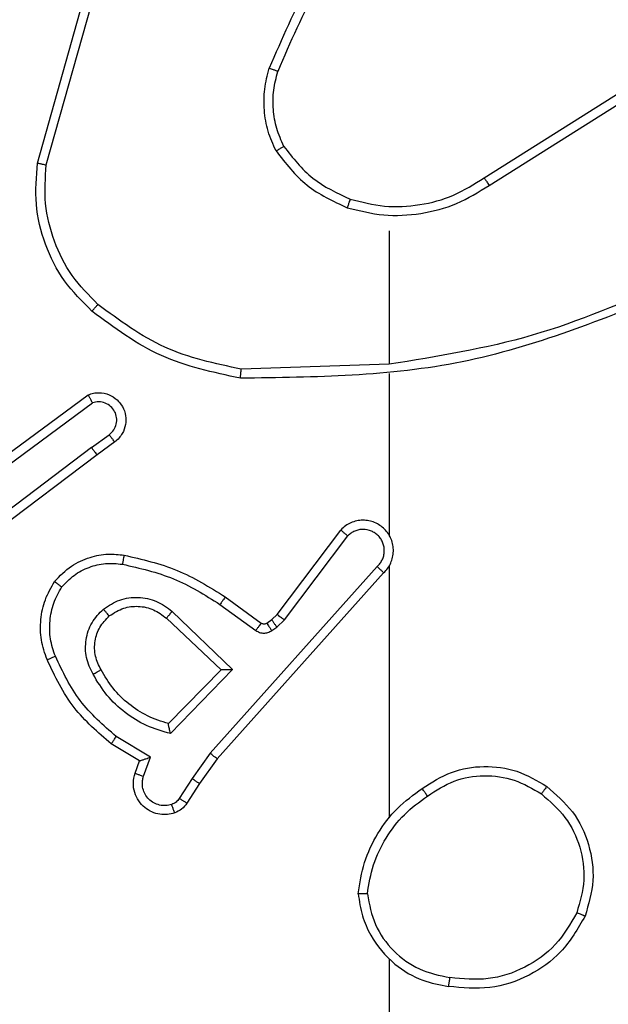
# Model space of a CAD drawing. Units: millimetres. Extents: x -334 to 1252, y 107 to 953.
# Drawn here: x 621 to 622, y 556 to 558 of the extents above; entities that cross this region are included whole.
import ezdxf

# ---------------------------------------------------------------- set-up
doc = ezdxf.new("R2010")
doc.units = ezdxf.units.MM
doc.header["$LTSCALE"] = 100
doc.header["$PDSIZE"] = -1
doc.layers.add('VP-DIM', color=7, linetype='Continuous')
doc.layers.add('VP-EQ', color=7, linetype='Continuous', true_color=0x8a3492)
doc.dimstyles.get("Standard").update_dxf_attribs({"dimtxt": 14, "dimasz": 20, "dimexe": 20, "dimexo": 50, "dimgap": 20, "dimtad": 0, "dimdec": 0, "dimzin": 0, "dimdsep": 46, "dimtxsty": 'Standard', "dimcen": -0.09, "dimadec": 0, "dimazin": 0, "dimtfac": 1, "dimtdec": 4, "dimtofl": 0, "dimtmove": 0, "dimatfit": 3, "dimfxl": 70, "dimfxlon": 1, "dimtolj": 1, "dimtzin": 0, "dimarcsym": 0})

# ---------------------------------------------------------------- blocks, each defined once
blk = doc.blocks.new('*D5')
at = {"layer": 'Defpoints', "color": 0}
for p in [(855.3428, 830.3053), (320.6234, 485.2566), (855.3428, 354.7158)]:
    blk.add_point(p, dxfattribs=at)
at = {"layer": 'VP-DIM', "color": 0, "lineweight": -2}
for p, q in [((320.6234, 760.3053), (320.6234, 850.3053)), ((855.3428, 760.3053), (855.3428, 850.3053)), ((340.6234, 830.3053), (550.8747, 830.3053)), ((835.3428, 830.3053), (628.2081, 830.3053))]:
    blk.add_line(p, q, dxfattribs=at)
at = {"layer": 'VP-DIM', "color": 0}
for points in [[(340.6234, 833.6386), (340.6234, 826.972), (320.6234, 830.3053)], [(835.3428, 826.972), (835.3428, 833.6386), (855.3428, 830.3053)]]:
    blk.add_solid(points, dxfattribs=at)
at = {"layer": 'VP-DIM', "color": 0, "insert": (589.5414, 830.3053), "char_height": 14, "attachment_point": 5}
blk.add_mtext('\\A1;535', dxfattribs=at)
blk = doc.blocks.new('*D7')
at = {"layer": 'Defpoints', "color": 0}
for p in [(621.9129, 563.0066), (621.9129, 256.9566), (1117.9129, 256.9566)]:
    blk.add_point(p, dxfattribs=at)
at = {"layer": 'VP-DIM', "color": 0, "lineweight": -2}
for p, q in [((1047.9129, 563.0066), (1137.9129, 563.0066)), ((1117.9129, 543.0066), (1117.9129, 452.5278)), ((1117.9129, 276.9566), (1117.9129, 377.5278)), ((1047.9129, 256.9566), (1137.9129, 256.9566))]:
    blk.add_line(p, q, dxfattribs=at)
at = {"layer": 'VP-DIM', "color": 0}
for points in [[(1121.2463, 543.0066), (1114.5796, 543.0066), (1117.9129, 563.0066)], [(1114.5796, 276.9566), (1121.2463, 276.9566), (1117.9129, 256.9566)]]:
    blk.add_solid(points, dxfattribs=at)
at = {"layer": 'VP-DIM', "color": 0, "insert": (1117.9129, 415.0278), "char_height": 14, "attachment_point": 5, "rotation": 90}
blk.add_mtext('\\A1;306', dxfattribs=at)
blk = doc.blocks.new('*D10')
at = {"layer": 'Defpoints', "color": 0}
for p in [(1005.5354, 933.0359), (170.6234, 409.9873), (1005.5354, 409.9084)]:
    blk.add_point(p, dxfattribs=at)
at = {"layer": 'VP-DIM', "color": 0, "lineweight": -2}
for p, q in [((170.6234, 863.0359), (170.6234, 953.0359)), ((1005.5354, 863.0359), (1005.5354, 953.0359)), ((190.6234, 933.0359), (541.6211, 933.0359)), ((985.5354, 933.0359), (618.9545, 933.0359))]:
    blk.add_line(p, q, dxfattribs=at)
at = {"layer": 'VP-DIM', "color": 0}
for points in [[(190.6234, 936.3692), (190.6234, 929.7026), (170.6234, 933.0359)], [(985.5354, 929.7026), (985.5354, 936.3692), (1005.5354, 933.0359)]]:
    blk.add_solid(points, dxfattribs=at)
at = {"layer": 'VP-DIM', "color": 0, "insert": (580.2878, 933.0359), "char_height": 14, "attachment_point": 5}
blk.add_mtext('\\A1;835', dxfattribs=at)
blk = doc.blocks.new('*D11')
at = {"layer": 'Defpoints', "color": 0}
for p in [(542.6234, 713.0553), (542.6234, 106.9566), (1231.5354, 106.9566)]:
    blk.add_point(p, dxfattribs=at)
at = {"layer": 'VP-DIM', "color": 0, "lineweight": -2}
for p, q in [((1161.5354, 713.0553), (1251.5354, 713.0553)), ((1231.5354, 693.0553), (1231.5354, 458.7351)), ((1231.5354, 126.9566), (1231.5354, 383.7351)), ((1161.5354, 106.9566), (1251.5354, 106.9566))]:
    blk.add_line(p, q, dxfattribs=at)
at = {"layer": 'VP-DIM', "color": 0}
for points in [[(1234.8688, 693.0553), (1228.2021, 693.0553), (1231.5354, 713.0553)], [(1228.2021, 126.9566), (1234.8688, 126.9566), (1231.5354, 106.9566)]]:
    blk.add_solid(points, dxfattribs=at)
at = {"layer": 'VP-DIM', "color": 0, "insert": (1231.5354, 421.2351), "char_height": 14, "attachment_point": 5, "rotation": 90}
blk.add_mtext('\\A1;606', dxfattribs=at)
blk = doc.blocks.new('RC1461_')
at = {"color": 0, "linetype": 'Continuous', "lineweight": 25}
for p, q in [((620.9992, 558.1561), (621.099, 558.5113)), ((621.0186, 558.1519), (621.1179, 558.505)), ((621.9828, 558.1235), (622.2886, 558.3158)), ((621.994, 558.1069), (622.2994, 558.299)), ((621.7734, 558.0066), (621.7734, 557.713)), ((621.7734, 557.7132), (621.4479, 557.7022)), ((621.7734, 557.6929), (621.7734, 557.3374)), ((620.8804, 557.4753), (621.1106, 557.6456)), ((620.8928, 557.4597), (621.1203, 557.6279)), ((621.1184, 557.5294), (621.1574, 557.5579)), ((621.1693, 557.5419), (621.1305, 557.5134)), ((621.1184, 557.5294), (620.8187, 557.3033)), ((621.1305, 557.5134), (620.8318, 557.2882)), ((621.527, 557.1622), (621.6673, 557.348)), ((621.543, 557.15), (621.6826, 557.335)), ((621.7473, 557.2677), (621.3794, 556.8564)), ((621.7616, 557.2537), (621.3952, 556.8441)), ((621.7734, 557.2682), (621.7734, 556.7141)), ((621.4129, 557.2006), (621.4919, 557.1432)), ((621.2958, 557.1689), (621.4291, 557.0405)), ((621.4012, 557.1842), (621.4801, 557.1268)), ((621.2831, 557.1536), (621.4041, 557.0401)), ((621.504, 557.143), (621.515, 557.1506)), ((621.515, 557.1506), (621.527, 557.1622)), ((621.5263, 557.134), (621.543, 557.15)), ((621.5154, 557.1264), (621.5263, 557.134)), ((621.4041, 557.0401), (621.2875, 556.9216)), ((621.4291, 557.0405), (621.2919, 556.8997)), ((621.2481, 556.8479), (621.1727, 556.8933)), ((621.2239, 556.8395), (621.1616, 556.877)), ((621.2141, 556.8125), (621.2239, 556.8395)), ((621.2329, 556.8056), (621.2481, 556.8479)), ((621.3794, 556.8564), (621.3396, 556.8005)), ((621.3952, 556.8441), (621.3562, 556.7895)), ((621.3396, 556.8005), (621.3116, 556.757)), ((621.3562, 556.7895), (621.3285, 556.7465)), ((621.7734, 556.4039), (621.7734, 554.8066))]:
    blk.add_line(p, q, dxfattribs=at)
for points, knots in [([(621.7213, 558.7239), (621.6783, 558.6686), (621.5923, 558.558), (621.5372, 558.4291), (621.5097, 558.3647)], [0, 0, 0, 0, 0.499991, 1, 1, 1, 1]), ([(621.7365, 558.7108), (621.6947, 558.6571), (621.6101, 558.5485), (621.5559, 558.422), (621.5286, 558.358)], [0, 0, 0, 0, 0.494644, 1, 1, 1, 1]), ([(621.5246, 558.1828), (621.5182, 558.1971), (621.5054, 558.2257), (621.4977, 558.2722), (621.4977, 558.3193), (621.5057, 558.3496), (621.5097, 558.3647)], [0, 0, 0, 0, 0.249934, 0.499983, 0.750128, 1, 1, 1, 1]), ([(621.5286, 558.358), (621.5284, 558.3581), (621.5281, 558.3582), (621.5255, 558.3591), (621.5222, 558.3603), (621.5187, 558.3616), (621.5145, 558.363), (621.5113, 558.3642), (621.5097, 558.3647)], [0, 0, 0, 0, 0.181433, 0.408659, 0.538363, 0.681447, 0.835654, 1, 1, 1, 1]), ([(621.5419, 558.1929), (621.5361, 558.2058), (621.5246, 558.2318), (621.5175, 558.274), (621.5177, 558.3169), (621.5249, 558.3443), (621.5286, 558.358)], [0, 0, 0, 0, 0.250043, 0.500005, 0.750061, 1, 1, 1, 1]), ([(621.5246, 558.1828), (621.5261, 558.1837), (621.529, 558.1854), (621.533, 558.1877), (621.5362, 558.1895), (621.5392, 558.1913), (621.5415, 558.1926), (621.5418, 558.1928), (621.5419, 558.1929)], [0, 0, 0, 0, 0.166931, 0.322153, 0.465669, 0.596671, 0.822032, 1, 1, 1, 1]), ([(621.5419, 558.1929), (621.5615, 558.1676), (621.6008, 558.117), (621.6589, 558.0901), (621.6879, 558.0767)], [0, 0, 0, 0, 0.5000182, 1, 1, 1, 1]), ([(621.5246, 558.1828), (621.5457, 558.1556), (621.5878, 558.1012), (621.6502, 558.0723), (621.6814, 558.0578)], [0, 0, 0, 0, 0.499956, 1, 1, 1, 1]), ([(621.1193, 557.8297), (621.0979, 557.8512), (621.055, 557.8941), (621.014, 557.9762), (620.992, 558.0654), (620.9968, 558.1259), (620.9992, 558.1561)], [0, 0, 0, 0, 0.249995, 0.500006, 0.749987, 1, 1, 1, 1]), ([(620.9992, 558.1561), (620.9994, 558.1561), (620.9998, 558.156), (621.0028, 558.1554), (621.0063, 558.1546), (621.0099, 558.1538), (621.014, 558.1529), (621.0171, 558.1523), (621.0186, 558.1519)], [0, 0, 0, 0, 0.201742, 0.435647, 0.564615, 0.701154, 0.846881, 1, 1, 1, 1]), ([(621.1323, 557.8448), (621.1123, 557.8651), (621.0721, 557.9057), (621.0341, 557.983), (621.0126, 558.0665), (621.0166, 558.1235), (621.0186, 558.1519)], [0, 0, 0, 0, 0.249818, 0.4999966, 0.7501143, 1, 1, 1, 1]), ([(621.6879, 558.0767), (621.713, 558.0703), (621.7633, 558.0576), (621.8414, 558.0618), (621.9171, 558.082), (621.9609, 558.1097), (621.9828, 558.1235)], [0, 0, 0, 0, 0.25001, 0.499919, 0.750005, 1, 1, 1, 1]), ([(621.9828, 558.1235), (621.9829, 558.1233), (621.9831, 558.123), (621.9848, 558.1206), (621.9868, 558.1176), (621.9889, 558.1145), (621.9913, 558.1109), (621.9931, 558.1083), (621.994, 558.1069)], [0, 0, 0, 0, 0.195038, 0.426271, 0.555786, 0.694916, 0.842859, 1, 1, 1, 1]), ([(621.6814, 558.0578), (621.708, 558.0511), (621.7612, 558.0378), (621.8439, 558.0427), (621.9241, 558.0634), (621.9707, 558.0924), (621.994, 558.1069)], [0, 0, 0, 0, 0.249925, 0.49999, 0.750055, 1, 1, 1, 1]), ([(621.6879, 558.0767), (621.6878, 558.0764), (621.6875, 558.0758), (621.6861, 558.0715), (621.6839, 558.0652), (621.6822, 558.0603), (621.6814, 558.0578)], [0, 0, 0, 0, 0.250236, 0.499915, 0.749626, 1, 1, 1, 1]), ([(622.3895, 557.892), (622.2906, 557.8494), (622.0926, 557.7642), (621.8798, 557.73), (621.7734, 557.713)], [0, 0, 0, 0, 0.500003, 1, 1, 1, 1]), ([(622.398, 557.8742), (622.2454, 557.8123), (621.9402, 557.6884), (621.6108, 557.6843), (621.4461, 557.6823)], [0, 0, 0, 0, 0.499989, 1, 1, 1, 1]), ([(621.1193, 557.8297), (621.1196, 557.83), (621.1201, 557.8306), (621.1236, 557.8346), (621.1278, 557.8396), (621.1308, 557.843), (621.1323, 557.8448)], [0, 0, 0, 0, 0.2800933, 0.5596484, 0.7798976, 1, 1, 1, 1]), ([(621.4479, 557.7022), (621.3902, 557.7146), (621.2747, 557.7393), (621.1798, 557.8096), (621.1323, 557.8448)], [0, 0, 0, 0, 0.499975, 1, 1, 1, 1]), ([(621.4461, 557.6823), (621.3863, 557.695), (621.2667, 557.7203), (621.1685, 557.7932), (621.1193, 557.8297)], [0, 0, 0, 0, 0.499932, 1, 1, 1, 1]), ([(621.4461, 557.6823), (621.4461, 557.6825), (621.4462, 557.683), (621.4464, 557.686), (621.4468, 557.6897), (621.4471, 557.6933), (621.4475, 557.6976), (621.4478, 557.7006), (621.4479, 557.7022)], [0, 0, 0, 0, 0.20481, 0.439383, 0.568009, 0.704399, 0.848793, 1, 1, 1, 1]), ([(621.1106, 557.6456), (621.1146, 557.647), (621.1224, 557.6498), (621.1383, 557.6511), (621.1569, 557.6472), (621.1748, 557.6359), (621.1876, 557.6197), (621.1943, 557.6005), (621.1941, 557.5795), (621.188, 557.5628), (621.1792, 557.5501), (621.1727, 557.5447), (621.1693, 557.5419)], [0, 0, 0, 0, 0.072729, 0.142602, 0.273031, 0.392298, 0.499862, 0.623527, 0.735194, 0.854895, 0.924353, 1, 1, 1, 1]), ([(621.1106, 557.6456), (621.1106, 557.6455), (621.1107, 557.6454), (621.1113, 557.6442), (621.1123, 557.6425), (621.1139, 557.6395), (621.1166, 557.6346), (621.1191, 557.6301), (621.1203, 557.6279)], [0, 0, 0, 0, 0.131683, 0.261925, 0.389799, 0.5156, 0.760847, 1, 1, 1, 1]), ([(621.1574, 557.5579), (621.1609, 557.5612), (621.168, 557.5676), (621.1736, 557.5812), (621.1743, 557.5956), (621.17, 557.6095), (621.1609, 557.6209), (621.1486, 557.6284), (621.1342, 557.6314), (621.1249, 557.6291), (621.1203, 557.6279)], [0, 0, 0, 0, 0.125108, 0.250151, 0.375192, 0.500061, 0.625253, 0.749971, 0.875002, 1, 1, 1, 1]), ([(621.1693, 557.5419), (621.1691, 557.5421), (621.1687, 557.5426), (621.1659, 557.5463), (621.162, 557.5516), (621.1589, 557.5558), (621.1574, 557.5579)], [0, 0, 0, 0, 0.250393, 0.499662, 0.749612, 1, 1, 1, 1]), ([(621.1184, 557.5294), (621.12, 557.5273), (621.1231, 557.5231), (621.1271, 557.5178), (621.1298, 557.5141), (621.1302, 557.5137), (621.1305, 557.5134)], [0, 0, 0, 0, 0.250737, 0.500415, 0.749669, 1, 1, 1, 1]), ([(621.7616, 557.2537), (621.7647, 557.2569), (621.7709, 557.2634), (621.7776, 557.2752), (621.7819, 557.288), (621.7835, 557.3014), (621.7825, 557.3149), (621.7787, 557.3279), (621.7724, 557.3398), (621.7612, 557.3536), (621.7461, 557.3637), (621.7291, 557.3687), (621.7157, 557.37), (621.7022, 557.3685), (621.6893, 557.3642), (621.6772, 557.3576), (621.6706, 557.3512), (621.6673, 557.348)], [0, 0, 0, 0, 0.062561, 0.125079, 0.187613, 0.250172, 0.312687, 0.375131, 0.437743, 0.500275, 0.622289, 0.684218, 0.746467, 0.80928, 0.872376, 0.936009, 1, 1, 1, 1]), ([(621.6673, 557.348), (621.6674, 557.348), (621.6675, 557.3478), (621.6687, 557.3467), (621.6716, 557.3443), (621.6767, 557.34), (621.6806, 557.3367), (621.6826, 557.335)], [0, 0, 0, 0, 0.128699, 0.256786, 0.507986, 0.755612, 1, 1, 1, 1]), ([(621.7473, 557.2677), (621.7496, 557.2699), (621.754, 557.2744), (621.7589, 557.2825), (621.7621, 557.2914), (621.7633, 557.3008), (621.7629, 557.3103), (621.7603, 557.3194), (621.7561, 557.3279), (621.7502, 557.3353), (621.743, 557.3414), (621.732, 557.3475), (621.7194, 557.35), (621.7069, 557.3488), (621.6979, 557.3459), (621.6895, 557.3414), (621.6849, 557.3371), (621.6826, 557.335)], [0, 0, 0, 0, 0.062643, 0.125138, 0.187608, 0.250226, 0.31267, 0.375172, 0.437746, 0.500456, 0.562918, 0.625184, 0.749818, 0.812312, 0.874876, 0.937296, 1, 1, 1, 1]), ([(621.7765, 557.3312), (621.7763, 557.3317), (621.7756, 557.334), (621.7744, 557.3359), (621.7734, 557.3374)], [0, 0, 0, 0, 0.260255, 1, 1, 1, 1]), ([(621.0369, 557.2347), (621.0486, 557.2469), (621.0709, 557.27), (621.113, 557.2889), (621.153, 557.2966), (621.1781, 557.2939), (621.1898, 557.2926)], [0, 0, 0, 0, 0.294139, 0.558842, 0.794387, 1, 1, 1, 1]), ([(621.0528, 557.2227), (621.0614, 557.2317), (621.0787, 557.2498), (621.1123, 557.2672), (621.149, 557.2762), (621.1739, 557.2739), (621.1863, 557.2727)], [0, 0, 0, 0, 0.249929, 0.50004, 0.749914, 1, 1, 1, 1]), ([(621.1898, 557.2926), (621.1898, 557.2923), (621.1896, 557.2917), (621.1888, 557.2871), (621.1877, 557.2805), (621.1868, 557.2753), (621.1863, 557.2727)], [0, 0, 0, 0, 0.250139, 0.49994, 0.749953, 1, 1, 1, 1]), ([(621.1863, 557.2727), (621.2246, 557.264), (621.3012, 557.2465), (621.3679, 557.205), (621.4012, 557.1842)], [0, 0, 0, 0, 0.49999, 1, 1, 1, 1]), ([(621.1898, 557.2926), (621.2296, 557.2835), (621.3092, 557.2654), (621.3784, 557.2222), (621.4129, 557.2006)], [0, 0, 0, 0, 0.500195, 1, 1, 1, 1]), ([(621.7616, 557.2537), (621.7614, 557.2539), (621.761, 557.2542), (621.7587, 557.2565), (621.7559, 557.2592), (621.7534, 557.2617), (621.7505, 557.2646), (621.7484, 557.2667), (621.7473, 557.2677)], [0, 0, 0, 0, 0.219554, 0.458951, 0.586432, 0.719534, 0.856905, 1, 1, 1, 1]), ([(621.0203, 557.0626), (621.0155, 557.0768), (621.0058, 557.1054), (621.0052, 557.1509), (621.0144, 557.1955), (621.0294, 557.2216), (621.0369, 557.2347)], [0, 0, 0, 0, 0.2500388, 0.5000578, 0.750001, 1, 1, 1, 1]), ([(621.0369, 557.2347), (621.037, 557.2345), (621.0374, 557.2342), (621.0402, 557.2321), (621.0432, 557.2298), (621.0461, 557.2276), (621.0493, 557.2252), (621.0517, 557.2235), (621.0528, 557.2227)], [0, 0, 0, 0, 0.2269333, 0.4689639, 0.5951127, 0.7266751, 0.8611734, 1, 1, 1, 1]), ([(621.0387, 557.0699), (621.0344, 557.0825), (621.0259, 557.1078), (621.0256, 557.1482), (621.0333, 557.1877), (621.0463, 557.211), (621.0528, 557.2227)], [0, 0, 0, 0, 0.249958, 0.499971, 0.750063, 1, 1, 1, 1]), ([(621.1444, 557.174), (621.1561, 557.1815), (621.1793, 557.1966), (621.2211, 557.2019), (621.2625, 557.1936), (621.2847, 557.1772), (621.2958, 557.1689)], [0, 0, 0, 0, 0.250435, 0.500228, 0.749965, 1, 1, 1, 1]), ([(621.4129, 557.2006), (621.4128, 557.2004), (621.4124, 557.1998), (621.4097, 557.1961), (621.4058, 557.1906), (621.4027, 557.1863), (621.4012, 557.1842)], [0, 0, 0, 0, 0.25021, 0.500273, 0.750263, 1, 1, 1, 1]), ([(621.1216, 557.0303), (621.1159, 557.0423), (621.1046, 557.0662), (621.1044, 557.1067), (621.1169, 557.1452), (621.1352, 557.1644), (621.1444, 557.174)], [0, 0, 0, 0, 0.249971, 0.499962, 0.749725, 1, 1, 1, 1]), ([(621.1574, 557.1588), (621.1572, 557.159), (621.1568, 557.1594), (621.1537, 557.1629), (621.1495, 557.168), (621.1461, 557.172), (621.1444, 557.174)], [0, 0, 0, 0, 0.249981, 0.499832, 0.750062, 1, 1, 1, 1]), ([(621.1574, 557.1588), (621.1677, 557.1654), (621.1871, 557.1778), (621.2221, 557.1816), (621.2559, 557.1747), (621.2741, 557.1606), (621.2831, 557.1536)], [0, 0, 0, 0, 0.265315, 0.499865, 0.752669, 1, 1, 1, 1]), ([(621.2958, 557.1689), (621.2947, 557.1676), (621.2926, 557.165), (621.2897, 557.1615), (621.2874, 557.1587), (621.2852, 557.156), (621.2835, 557.154), (621.2832, 557.1537), (621.2831, 557.1536)], [0, 0, 0, 0, 0.165929, 0.319866, 0.462458, 0.59238, 0.818981, 1, 1, 1, 1]), ([(621.1392, 557.0403), (621.1344, 557.05), (621.1246, 557.07), (621.1246, 557.1034), (621.135, 557.1352), (621.1498, 557.1508), (621.1574, 557.1588)], [0, 0, 0, 0, 0.246943, 0.507906, 0.749995, 1, 1, 1, 1]), ([(621.4919, 557.1432), (621.4917, 557.1429), (621.4912, 557.1422), (621.4881, 557.1379), (621.4842, 557.1325), (621.4814, 557.1287), (621.4801, 557.1268)], [0, 0, 0, 0, 0.280119, 0.559254, 0.779064, 1, 1, 1, 1]), ([(621.4919, 557.1432), (621.4928, 557.1427), (621.4946, 557.1416), (621.4977, 557.141), (621.5011, 557.1414), (621.503, 557.1425), (621.504, 557.143)], [0, 0, 0, 0, 0.237875, 0.483198, 0.7372, 1, 1, 1, 1]), ([(621.504, 557.143), (621.5042, 557.1427), (621.5047, 557.1421), (621.5077, 557.1376), (621.5114, 557.1321), (621.514, 557.1283), (621.5154, 557.1264)], [0, 0, 0, 0, 0.27985, 0.559054, 0.779344, 1, 1, 1, 1]), ([(621.515, 557.1506), (621.5152, 557.1503), (621.5156, 557.1496), (621.5186, 557.1452), (621.5224, 557.1397), (621.525, 557.1359), (621.5263, 557.134)], [0, 0, 0, 0, 0.280125, 0.559462, 0.779857, 1, 1, 1, 1]), ([(621.527, 557.1622), (621.5274, 557.162), (621.528, 557.1615), (621.5322, 557.1582), (621.5375, 557.1542), (621.5411, 557.1514), (621.543, 557.15)], [0, 0, 0, 0, 0.279937, 0.559625, 0.779884, 1, 1, 1, 1]), ([(621.4801, 557.1268), (621.4828, 557.1252), (621.4882, 557.122), (621.4977, 557.1206), (621.5071, 557.1218), (621.5126, 557.1249), (621.5154, 557.1264)], [0, 0, 0, 0, 0.2501235, 0.5004314, 0.7498587, 1, 1, 1, 1]), ([(621.0203, 557.0626), (621.0206, 557.0627), (621.0212, 557.0628), (621.0254, 557.0645), (621.0315, 557.0669), (621.0363, 557.0689), (621.0387, 557.0699)], [0, 0, 0, 0, 0.249949, 0.499637, 0.749825, 1, 1, 1, 1]), ([(621.1616, 556.877), (621.1324, 556.9021), (621.0722, 556.9539), (621.0379, 557.0257), (621.0203, 557.0626)], [0, 0, 0, 0, 0.485431, 1, 1, 1, 1]), ([(621.1727, 556.8933), (621.1442, 556.9181), (621.0873, 556.9677), (621.0549, 557.0358), (621.0387, 557.0699)], [0, 0, 0, 0, 0.499964, 1, 1, 1, 1]), ([(621.1216, 557.0303), (621.1232, 557.0312), (621.1264, 557.033), (621.1306, 557.0354), (621.1339, 557.0373), (621.1368, 557.039), (621.1388, 557.0401), (621.1391, 557.0403), (621.1392, 557.0403)], [0, 0, 0, 0, 0.180697, 0.345091, 0.493639, 0.626057, 0.844428, 1, 1, 1, 1]), ([(621.2875, 556.9216), (621.2719, 556.9266), (621.2408, 556.9367), (621.1996, 556.9638), (621.1641, 556.9981), (621.1475, 557.0262), (621.1392, 557.0403)], [0, 0, 0, 0, 0.250083, 0.500045, 0.750136, 1, 1, 1, 1]), ([(621.4291, 557.0405), (621.4255, 557.0404), (621.4196, 557.0403), (621.4128, 557.0401), (621.4087, 557.0401), (621.4061, 557.04), (621.4045, 557.04), (621.4042, 557.0401), (621.4041, 557.0401)], [0, 0, 0, 0, 0.309, 0.502198, 0.641132, 0.769963, 0.888658, 1, 1, 1, 1]), ([(621.2919, 556.8997), (621.2741, 556.9048), (621.2385, 556.9151), (621.1913, 556.9449), (621.1503, 556.9828), (621.1312, 557.0144), (621.1216, 557.0303)], [0, 0, 0, 0, 0.249916, 0.499976, 0.750056, 1, 1, 1, 1]), ([(621.2919, 556.8997), (621.2915, 556.9016), (621.2907, 556.9051), (621.2898, 556.9103), (621.2887, 556.9145), (621.2881, 556.9178), (621.2878, 556.92), (621.2875, 556.9213), (621.2875, 556.9215), (621.2875, 556.9216)], [0, 0, 0, 0, 0.177804, 0.320214, 0.501521, 0.636725, 0.764452, 0.88507, 1, 1, 1, 1]), ([(621.1616, 556.877), (621.1617, 556.8771), (621.162, 556.8775), (621.1637, 556.8801), (621.1657, 556.8831), (621.1678, 556.8861), (621.1701, 556.8895), (621.1718, 556.8921), (621.1727, 556.8933)], [0, 0, 0, 0, 0.206859, 0.441604, 0.570131, 0.706236, 0.849762, 1, 1, 1, 1]), ([(621.2239, 556.8395), (621.224, 556.8395), (621.2243, 556.8396), (621.2259, 556.8401), (621.2285, 556.841), (621.2325, 556.8424), (621.2391, 556.8446), (621.2448, 556.8467), (621.2481, 556.8479)], [0, 0, 0, 0, 0.111267, 0.229503, 0.358152, 0.497102, 0.702331, 1, 1, 1, 1]), ([(621.3952, 556.8441), (621.395, 556.8442), (621.3946, 556.8445), (621.3923, 556.8463), (621.3894, 556.8485), (621.3865, 556.8507), (621.3831, 556.8534), (621.3807, 556.8554), (621.3794, 556.8564)], [0, 0, 0, 0, 0.198353, 0.430669, 0.559996, 0.698393, 0.844366, 1, 1, 1, 1]), ([(621.8465, 556.7788), (621.8674, 556.7922), (621.9088, 556.8188), (621.9826, 556.8307), (622.0568, 556.8214), (622.0993, 556.796), (622.1206, 556.7833)], [0, 0, 0, 0, 0.252011, 0.4984718, 0.7488194, 1, 1, 1, 1]), ([(621.3014, 556.7251), (621.2962, 556.7237), (621.2854, 556.7208), (621.2681, 556.7215), (621.2508, 556.7265), (621.2346, 556.7365), (621.2213, 556.7511), (621.2124, 556.7697), (621.2089, 556.7912), (621.2124, 556.8053), (621.2141, 556.8125)], [0, 0, 0, 0, 0.105869, 0.217478, 0.33434, 0.456631, 0.584243, 0.717358, 0.856078, 1, 1, 1, 1]), ([(621.2141, 556.8125), (621.2144, 556.8123), (621.215, 556.8121), (621.2193, 556.8105), (621.2255, 556.8082), (621.2304, 556.8064), (621.2329, 556.8056)], [0, 0, 0, 0, 0.250527, 0.500719, 0.749676, 1, 1, 1, 1]), ([(621.2948, 556.7437), (621.2904, 556.7426), (621.2816, 556.7404), (621.2678, 556.7418), (621.255, 556.7466), (621.244, 556.7549), (621.2358, 556.7658), (621.2309, 556.7786), (621.2298, 556.7906), (621.2311, 556.7996), (621.2324, 556.804), (621.2329, 556.8056)], [0, 0, 0, 0, 0.125018, 0.24998, 0.374815, 0.499707, 0.62535, 0.749703, 0.874695, 0.953558, 1, 1, 1, 1]), ([(621.3562, 556.7895), (621.356, 556.7896), (621.3556, 556.7899), (621.3528, 556.7916), (621.3496, 556.7937), (621.3467, 556.7957), (621.3433, 556.798), (621.3408, 556.7996), (621.3396, 556.8005)], [0, 0, 0, 0, 0.216384, 0.455055, 0.582933, 0.716328, 0.855231, 1, 1, 1, 1]), ([(621.8581, 556.7622), (621.877, 556.7745), (621.9149, 556.7991), (621.9827, 556.8101), (622.0508, 556.8013), (622.0896, 556.7783), (622.109, 556.7668)], [0, 0, 0, 0, 0.250131, 0.500064, 0.750014, 1, 1, 1, 1]), ([(621.7056, 556.5471), (621.7092, 556.5703), (621.7163, 556.6167), (621.7469, 556.6806), (621.7896, 556.7373), (621.8275, 556.7649), (621.8465, 556.7788)], [0, 0, 0, 0, 0.2499136, 0.4998917, 0.7499627, 1, 1, 1, 1]), ([(621.8581, 556.7622), (621.8572, 556.7634), (621.8555, 556.7659), (621.853, 556.7693), (621.8509, 556.7723), (621.8488, 556.7755), (621.8468, 556.7782), (621.8466, 556.7786), (621.8465, 556.7788)], [0, 0, 0, 0, 0.145121, 0.285308, 0.418515, 0.546193, 0.784441, 1, 1, 1, 1]), ([(622.1206, 556.7833), (622.1204, 556.783), (622.12, 556.7825), (622.1174, 556.7787), (622.1136, 556.7732), (622.1105, 556.7689), (622.109, 556.7668)], [0, 0, 0, 0, 0.250503, 0.500277, 0.750427, 1, 1, 1, 1]), ([(622.1206, 556.7833), (622.141, 556.7658), (622.1818, 556.7307), (622.2164, 556.6564), (622.2279, 556.5753), (622.2128, 556.5236), (622.2052, 556.4978)], [0, 0, 0, 0, 0.249938, 0.499942, 0.749954, 1, 1, 1, 1]), ([(621.3116, 556.757), (621.3094, 556.7541), (621.3049, 556.7483), (621.2981, 556.7452), (621.2948, 556.7437)], [0, 0, 0, 0, 0.499555, 1, 1, 1, 1]), ([(621.3285, 556.7465), (621.3282, 556.7466), (621.3275, 556.747), (621.323, 556.7498), (621.3174, 556.7533), (621.3136, 556.7558), (621.3116, 556.757)], [0, 0, 0, 0, 0.2795036, 0.5588647, 0.77852, 1, 1, 1, 1]), ([(621.7257, 556.5467), (621.7292, 556.5682), (621.7362, 556.6114), (621.7654, 556.6707), (621.8051, 556.7235), (621.8404, 556.7493), (621.8581, 556.7622)], [0, 0, 0, 0, 0.249876, 0.499937, 0.750002, 1, 1, 1, 1]), ([(622.109, 556.7668), (622.1276, 556.7507), (622.1649, 556.7184), (622.1969, 556.6507), (622.2075, 556.5764), (622.1938, 556.529), (622.1869, 556.5053)], [0, 0, 0, 0, 0.249914, 0.49985, 0.749743, 1, 1, 1, 1]), ([(621.3014, 556.7251), (621.3013, 556.7254), (621.301, 556.726), (621.2995, 556.7302), (621.2973, 556.7364), (621.2956, 556.7413), (621.2948, 556.7437)], [0, 0, 0, 0, 0.25007, 0.499861, 0.750001, 1, 1, 1, 1]), ([(621.3285, 556.7465), (621.3249, 556.7418), (621.3177, 556.7324), (621.3068, 556.7275), (621.3014, 556.7251)], [0, 0, 0, 0, 0.50006, 1, 1, 1, 1]), ([(621.7257, 556.5467), (621.7242, 556.5467), (621.7212, 556.5467), (621.7171, 556.5467), (621.7135, 556.5467), (621.7097, 556.5468), (621.7064, 556.5469), (621.7059, 556.547), (621.7056, 556.5471)], [0, 0, 0, 0, 0.144099, 0.282653, 0.415831, 0.542954, 0.781923, 1, 1, 1, 1]), ([(621.7056, 556.5471), (621.708, 556.5307), (621.7126, 556.499), (621.7368, 556.4438), (621.7805, 556.3916), (621.8427, 556.3544), (621.8853, 556.3465), (621.9046, 556.343)], [0, 0, 0, 0, 0.160519, 0.310897, 0.580439, 0.810285, 1, 1, 1, 1]), ([(621.7257, 556.5467), (621.7301, 556.5235), (621.7389, 556.4773), (621.7809, 556.4192), (621.8386, 556.3768), (621.8846, 556.3672), (621.9076, 556.3624)], [0, 0, 0, 0, 0.250321, 0.50011, 0.750134, 1, 1, 1, 1]), ([(622.2052, 556.4978), (622.189, 556.47), (622.1582, 556.4171), (622.0824, 556.3635), (621.9958, 556.3341), (621.935, 556.34), (621.9046, 556.343)], [0, 0, 0, 0, 0.262737, 0.499894, 0.750395, 1, 1, 1, 1]), ([(622.1869, 556.5053), (622.1727, 556.4807), (622.1443, 556.4317), (622.0741, 556.3814), (621.9923, 556.3542), (621.9358, 556.3597), (621.9076, 556.3624)], [0, 0, 0, 0, 0.250208, 0.500015, 0.749925, 1, 1, 1, 1]), ([(622.2052, 556.4978), (622.205, 556.4979), (622.2045, 556.498), (622.2015, 556.4992), (622.198, 556.5006), (622.1948, 556.502), (622.191, 556.5036), (622.1883, 556.5047), (622.1869, 556.5053)], [0, 0, 0, 0, 0.2161814, 0.4543499, 0.5825361, 0.7156966, 0.8554512, 1, 1, 1, 1]), ([(621.9046, 556.343), (621.9047, 556.3432), (621.9048, 556.3437), (621.9053, 556.3469), (621.9058, 556.3506), (621.9064, 556.3541), (621.907, 556.3581), (621.9074, 556.3609), (621.9076, 556.3624)], [0, 0, 0, 0, 0.219157, 0.458511, 0.586054, 0.718475, 0.857005, 1, 1, 1, 1])]:
    blk.add_open_spline(points, degree=3, knots=knots, dxfattribs=at)
blk = doc.blocks.new('RC1461_2D')
at = {"layer": 'VP-EQ', "color": 0}
blk.add_blockref('RC1461_', (0, 0), dxfattribs=at)

msp = doc.modelspace()

# ---------------------------------------------------------------- block references
at = {"layer": 'VP-EQ', "color": 0}
msp.add_blockref('RC1461_2D', (0, 0), dxfattribs=at)

# ---------------------------------------------------------------- dimensions: what is measured, and where the dimension line sits
at = {"layer": 'VP-DIM', "color": 0}
for base, p1, p2, picture, middle in [((1005.5354, 933.0359), (170.6234, 409.9873), (1005.5354, 409.9084), '*D10', (580.2878, 933.0359)), ((855.3428, 830.3053), (320.6234, 485.2566), (855.3428, 354.7158), '*D5', (589.5414, 830.3053))]:
    dim = msp.add_linear_dim(base=base, p1=p1, p2=p2, dimstyle='Standard', dxfattribs=at)
    dim.commit()
    dim.dimension.update_dxf_attribs({"geometry": picture, "text_midpoint": middle, "dimtype": 160})
for base, p1, p2, picture, middle in [((1231.5354, 106.9566), (542.6234, 713.0553), (542.6234, 106.9566), '*D11', (1231.5354, 421.2351)), ((1117.9129, 256.9566), (621.9129, 563.0066), (621.9129, 256.9566), '*D7', (1117.9129, 415.0278))]:
    dim = msp.add_linear_dim(base=base, p1=p1, p2=p2, angle=90, dimstyle='Standard', dxfattribs=at)
    dim.commit()
    dim.dimension.update_dxf_attribs({"geometry": picture, "text_midpoint": middle, "dimtype": 160})

doc.saveas('drawing.dxf')
